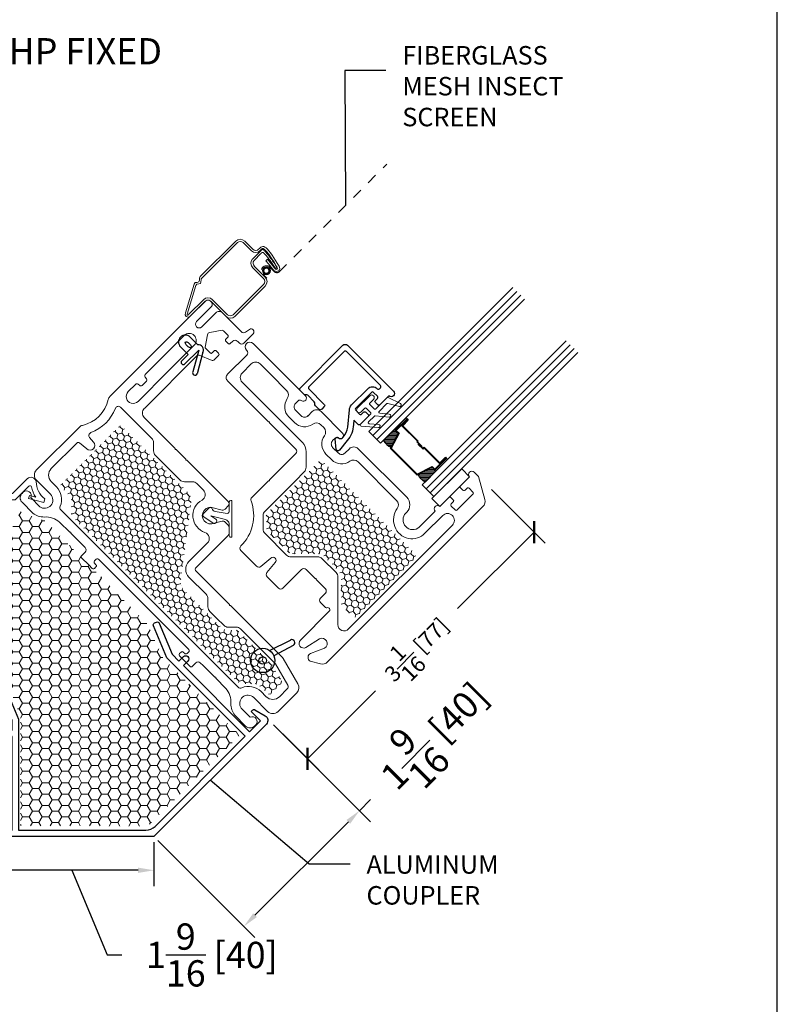
# Model space of a CAD drawing. Units: inches. Extents: x -498 to 909, y 157 to 829.
# Drawn here: x 390 to 397, y 278 to 287 of the extents above; entities that cross this region are included whole.
import ezdxf

# ---------------------------------------------------------------- set-up
doc = ezdxf.new("R2010")
doc.units = ezdxf.units.IN
doc.header["$MEASUREMENT"] = 0
doc.linetypes.add('HIDDEN2', pattern=[0.1875, 0.125, -0.0625])
doc.layers.get('Defpoints').update_dxf_attribs({"true_color": 0x737373})
for name, color, linetype, lineweight in [('1', 2, 'Continuous', 9), ('2', 1, 'Continuous', 15), ('3', 3, 'Continuous', 18), ('4', 4, 'Continuous', 25), ('5', 5, 'Continuous', 30)]:
    doc.layers.add(name, color=color, linetype=linetype, lineweight=lineweight)
doc.layers.add('PDF_Geometry', color=7, linetype='Continuous')
doc.styles.add('ROMANS', font='romans.shx')
doc.styles.get("Standard").update_dxf_attribs({"font": 'arial.ttf'})
doc.dimstyles.new('Copy of ARCH PACK', dxfattribs={"dimtxt": 0.25, "dimasz": 0.15, "dimexe": 0.15, "dimexo": 0.0525, "dimgap": 0.07, "dimtad": 0, "dimdec": 4, "dimzin": 0, "dimdsep": 46, "dimlunit": 5, "dimtxsty": 'ROMANS', "dimcen": 0.07, "dimclrd": 1, "dimclre": 1, "dimclrt": 3, "dimadec": 0, "dimazin": 0, "dimtfac": 1, "dimtdec": 4, "dimtofl": 0, "dimtmove": 0, "dimatfit": 3, "dimldrblk": 'CLOSEDBLANK', "dimfxl": 1, "dimtfillclr": 3, "dimtolj": 1, "dimtzin": 0, "dimarcsym": 0})
doc.dimstyles.new('SMALL + METRIC', dxfattribs={"dimtxt": 0.15, "dimasz": 0.15, "dimexe": 0.15, "dimexo": 0.175, "dimgap": 0.07, "dimtad": 0, "dimdec": 4, "dimzin": 0, "dimdsep": 46, "dimlunit": 5, "dimtxsty": 'ROMANS', "dimblk": 'ARCHTICK', "dimcen": 0.07, "dimclrd": 256, "dimclre": 256, "dimclrt": 256, "dimadec": 0, "dimazin": 0, "dimtfac": 1, "dimtdec": 4, "dimtofl": 0, "dimtmove": 0, "dimatfit": 3, "dimldrblk": 'CLOSEDBLANK', "dimfxl": 1, "dimtfillclr": 3, "dimtolj": 1, "dimtzin": 0, "dimarcsym": 0})
pattern_1 = [(135, (-4073.083735, -22170.67975), (-0.06273872278, 0.016810790103), [0.0375, -0.075]), (255, (-4073.083735, -22170.67975), (0.016810790103, -0.06273872278), [0.0375, -0.075]), (195, (-4073.083735, -22170.67975), (-0.045927932677, -0.045927932677), [-0.075, 0.0375])]

# ---------------------------------------------------------------- blocks, each defined once
blk = doc.blocks.new('325-111')
at = {"color": 0}
blk.add_lwpolyline([(0.8684, 0.9534), (0.1222, 1.6997), (-0.0044, 2.0053, -0.414214), (0.0065, 2.0314), (0.025, 2.0391, -0.414214), (0.0512, 2.0283), (0.1732, 1.7337), (0.238, 1.6689), (0.2805, 1.7114, -1), (0.323, 1.6689), (0.2805, 1.6264), (0.9109, 0.9959), (1.0144, 1.0994), (0.9244, 1.1893), (0.9375, 1.2025, -0.339454), (0.9617, 1.2057), (1.0598, 1.149, -0.493145), (1.0702, 1.0702), (0, 0), (-1.5135, 0, -0.493145), (-1.5619, 0.0631), (-1.5326, 0.1725, -0.339454), (-1.5132, 0.1873), (-1.4946, 0.1873), (-1.4946, 0.0601), (-1.3484, 0.0601), (-1.3484, 0.9517), (-1.4085, 0.9517, -1), (-1.4085, 1.0118), (-1.3484, 1.0118), (-1.3484, 1.1035), (-1.4704, 1.398, -0.414214), (-1.4595, 1.4242), (-1.441, 1.4319, -0.414214), (-1.4149, 1.421), (-1.2883, 1.1154), (-1.2883, 0.0601), (-0.0768, 0.0601, 0.198912), (0.0118, 0.0968)], format="xyb", close=True, dxfattribs=at)
blk = doc.blocks.new('Op and 2 Inch Alum Stop')
at = {"layer": '3'}
blk.add_lwpolyline([(0.7142, 0.6043, 0.414214), (0.7042, 0.6143), (0.6452, 0.6143, 0.414214), (0.6352, 0.6043), (0.6352, 0.5553, -1), (0.5852, 0.5553), (0.5852, 0.7233, -1), (0.6352, 0.7233), (0.6352, 0.6743, 0.414214), (0.6452, 0.6643), (0.7042, 0.6643, 0.414214), (0.7142, 0.6743), (0.7142, 0.8241, -0.321278), (0.721, 0.8336), (0.8442, 0.8754, -0.832272), (0.8585, 0.8497), (0.7582, 0.7931, 0.270491), (0.7531, 0.7844), (0.7531, 0.6801, 0.635091), (0.7695, 0.6724), (0.84, 0.7308, -1.024675), (0.8585, 0.7084), (0.7567, 0.6239, 0.223174), (0.7531, 0.6162), (0.7531, 0.5387, 0.635091), (0.7695, 0.531), (0.84, 0.5895, -1.024675), (0.8585, 0.5671), (0.7306, 0.4609, -0.635091), (0.7142, 0.4686)], format="xyb", close=True, dxfattribs=at)
at = {"layer": '4'}
blk.add_lwpolyline([(0.6845, 0.2658, 0.141442), (0.6496, 0.3646), (0.5446, 0.4911, -0.208266), (0.5242, 0.538), (0.5242, 0.7563, -0.414214), (0.5882, 0.8203, 0.414214), (0.6032, 0.8353), (0.6032, 0.8474, 0.414214), (0.5882, 0.8624), (0.1303, 0.8624, 0.414214), (0.1153, 0.8474), (0.1153, 0.3737, 0.414214), (0.1303, 0.3587), (0.3372, 0.3587, -0.414214), (0.3522, 0.3437), (0.3522, 0.3087, -0.414214), (0.3322, 0.2887), (0.2872, 0.2887, -0.267949), (0.2699, 0.2987, 0.267949), (0.2525, 0.3087), (0.1649, 0.3087, 0.267949), (0.1476, 0.2987, -0.267949), (0.1303, 0.2887), (0.0853, 0.2887, -0.414214), (0.0653, 0.3087), (0.0653, 0.8812, -0.414214), (0.0966, 0.9124), (0.7142, 0.9124), (0.7142, 0.9124, -1), (0.7142, 0.8503), (0.7142, 0.7293, -0.414214), (0.7002, 0.7153), (0.6682, 0.7153, -0.414214), (0.6542, 0.7293), (0.6542, 0.7563, 0.414214), (0.6402, 0.7703), (0.5882, 0.7703, 0.414214), (0.5742, 0.7563), (0.5742, 0.5443, 0.414214), (0.5882, 0.5303), (0.6402, 0.5303, 0.414214), (0.6542, 0.5443), (0.6542, 0.5713, -0.414214), (0.6682, 0.5853), (0.7002, 0.5853, -0.414214), (0.7142, 0.5713), (0.7142, 0.4653, -0.414214), (0.6992, 0.4503), (0.6435, 0.4503), (0.6694, 0.4191, -0.176855), (0.7344, 0.2687), (0.7481, 0.1534, -0.556387), (0.7192, 0.1355), (0.6425, 0.2001, -0.566526), (0.6574, 0.2278, 0.393912), (0.6844, 0.2558), (0.6844, 0.2558), (0.6844, 0.2687)], format="xyb", dxfattribs=at)
blk = doc.blocks.new('_ArchTick')
at = {"color": 0, "linetype": 'ByBlock', "const_width": 0.15}
blk.add_lwpolyline([(-0.5, -0.5), (0.5, 0.5)], dxfattribs=at)
blk = doc.blocks.new('*D521')
at = {"layer": '2', "lineweight": -2, "transparency": 16777216}
for p, q in [((394.0662, 282.8276), (394.5763, 282.3175)), ((394.4703, 282.4235), (393.7424, 281.6957)), ((392.3144, 280.2677), (392.9615, 280.9148)), ((392.0776, 280.5046), (392.4205, 280.1616))]:
    blk.add_line(p, q, dxfattribs=at)
at = {"layer": 'Defpoints', "color": 0, "transparency": 16777216}
for p in [(393.9425, 282.9513), (391.9538, 280.6283), (392.3144, 280.2677)]:
    blk.add_point(p, dxfattribs=at)
at = {"layer": '2', "lineweight": -2, "transparency": 16777216, "xscale": 0.15, "yscale": 0.15, "zscale": 0.15}
for p, rotation in [((394.4703, 282.4235), 44.99999999999976), ((392.3144, 280.2677), 224.9999999999998)]:
    blk.add_blockref('_ArchTick', p, dxfattribs=dict(at, rotation=rotation))
at = {"layer": '2', "transparency": 16777216, "insert": (393.352, 281.3053), "char_height": 0.15, "attachment_point": 5, "rotation": 45, "style": 'ROMANS'}
blk.add_mtext('\\A1;3{\\H1x;\\S1/16;} [77]', dxfattribs=at)
blk = doc.blocks.new('_ClosedBlank')
at = {"color": 0, "linetype": 'ByBlock', "lineweight": -2}
for p, q in [((-1, 0.167), (0, 0)), ((-1, 0.167), (-1, -0.167)), ((0, 0), (-1, -0.167))]:
    blk.add_line(p, q, dxfattribs=at)
blk = doc.blocks.new('*D487')
at = {"layer": '5', "color": 1, "lineweight": -2, "transparency": 16777216}
for p, q in [((391.9906, 280.5916), (392.9147, 279.6674)), ((392.8087, 279.7734), (392.9147, 279.8795)), ((391.8137, 278.7785), (392.7026, 279.6674)), ((390.8896, 279.4906), (391.8137, 278.5664))]:
    blk.add_line(p, q, dxfattribs=at)
at = {"layer": '5', "color": 1, "transparency": 16777216}
for points in [[(392.6849, 279.6851), (392.7203, 279.6497), (392.8087, 279.7734)], [(391.7961, 278.7962), (391.8314, 278.7608), (391.7077, 278.6724)]]:
    blk.add_solid(points, dxfattribs=at)
at = {"layer": 'Defpoints', "color": 0, "transparency": 16777216}
for p in [(391.9534, 280.6287), (392.8087, 279.7734), (390.8524, 279.5277)]:
    blk.add_point(p, dxfattribs=at)
at = {"layer": '5', "color": 3, "transparency": 16777216, "insert": (393.5198, 280.4846), "char_height": 0.25, "attachment_point": 5, "rotation": 45, "style": 'ROMANS'}
blk.add_mtext('\\A1;1{\\H1x;\\S9/16;} [40]', dxfattribs=at)
blk = doc.blocks.new('*D488')
at = {"layer": '5', "color": 1, "lineweight": -2, "transparency": 16777216}
for p, q in [((389.2905, 279.4752), (389.2905, 279.0564)), ((390.8524, 279.4752), (390.8524, 279.0564)), ((390.7024, 279.2064), (389.4405, 279.2064)), ((390.0715, 279.2064), (390.4079, 278.4009)), ((390.4079, 278.4009), (390.5479, 278.4009))]:
    blk.add_line(p, q, dxfattribs=at)
at = {"layer": '5', "color": 1, "transparency": 16777216}
for points in [[(389.4405, 279.2314), (389.4405, 279.1814), (389.2905, 279.2064)], [(390.7024, 279.2314), (390.7024, 279.1814), (390.8524, 279.2064)]]:
    blk.add_solid(points, dxfattribs=at)
at = {"layer": 'Defpoints', "color": 0, "transparency": 16777216}
for p in [(389.2905, 279.5277), (390.8524, 279.5277), (389.2905, 279.2064)]:
    blk.add_point(p, dxfattribs=at)
at = {"layer": '5', "color": 3, "transparency": 16777216, "insert": (391.4036, 278.4009), "char_height": 0.25, "attachment_point": 5, "style": 'ROMANS'}
blk.add_mtext('\\A1;1{\\H1x;\\S9/16;} [40]', dxfattribs=at)
blk = doc.blocks.new('.875 Inch IGU')
at = {"layer": '1'}
h = blk.add_hatch(dxfattribs=at)
h.set_pattern_fill('ANSI31', color=2, scale=0.1, style=0)
h.set_pattern_definition([(45, (-0.021702, 0.268674), (-0.00883883, 0.00883883), [])])
h.paths.add_polyline_path([(0.5383, 0.4205), (0.5251, 0.4205), (0.4861, 0.4205), (0.4415, 0.2783, 0.1497), (0.5383, 0.2739)])
h.paths.add_polyline_path([(0.0305, 0.4205), (-0.0084, 0.4205), (-0.0217, 0.4205), (-0.0217, 0.2739, 0.1497), (0.0752, 0.2783)])
at = {"layer": '1', "color": 2}
for p, q in [((-0.1267, 0.2361), (-0.1267, 2.1736)), ((-0.0742, 0.2361), (-0.0742, 2.1736)), ((0.5908, 0.2361), (0.5908, 2.1736)), ((0.6433, 0.2361), (0.6433, 2.1736))]:
    blk.add_line(p, q, dxfattribs=at)
at = {"layer": '5', "color": 2}
for points in [[(-0.1792, 2.1736), (-0.1792, 0.2361), (-0.0217, 0.2361), (-0.0217, 2.1736)], [(0.6958, 2.1736), (0.6958, 0.2361), (0.5383, 0.2361), (0.5383, 2.1736)]]:
    blk.add_lwpolyline(points, dxfattribs=at)
for points in [[(-0.0084, 0.5776), (-0.0217, 0.5776), (-0.0217, 0.4205), (-0.0084, 0.4205)], [(0.5143, 0.4967), (0.3046, 0.4967), (0.3046, 0.4814), (0.2401, 0.4814), (0.2401, 0.4876), (0.2984, 0.4876), (0.2984, 0.5029), (0.5081, 0.5029), (0.5081, 0.5776), (0.5251, 0.5776), (0.5251, 0.4205), (0.4861, 0.4205), (0.438, 0.2672), (0.2583, 0.2672), (0.2583, 0.2672), (0.2583, 0.2672), (0.2583, 0.2672), (0.2583, 0.2672), (0.0787, 0.2672), (0.0305, 0.4205), (-0.0084, 0.4205), (-0.0084, 0.5776), (0.0085, 0.5776), (0.0085, 0.5029), (0.2182, 0.5029), (0.2182, 0.4937), (0.2766, 0.4937), (0.2766, 0.4876), (0.212, 0.4876), (0.212, 0.4967), (0.0024, 0.4967), (0.0024, 0.5714), (-0.0023, 0.5714), (-0.0023, 0.4267), (0.035, 0.4267), (0.0832, 0.2733), (0.2583, 0.2733), (0.4334, 0.2733), (0.4816, 0.4267), (0.5189, 0.4267), (0.5189, 0.5714), (0.5143, 0.5714)], [(0.5251, 0.5776), (0.5383, 0.5776), (0.5383, 0.4205), (0.5251, 0.4205)]]:
    blk.add_lwpolyline(points, close=True, dxfattribs=at)
for points in [[(-0.0217, 0.4205), (-0.0217, 0.2739, 0.1497), (0.0752, 0.2783)], [(0.5383, 0.4205), (0.5383, 0.2739, -0.1497), (0.4415, 0.2783)]]:
    blk.add_lwpolyline(points, format="xyb", dxfattribs=at)
blk = doc.blocks.new('428 INT WS')
at = {"color": 3}
for p, q in [((15.2123, 14.8876), (15.1103, 14.8876)), ((15.2551, 14.8577), (15.2551, 14.6718)), ((15.2551, 14.8577), (15.3618, 14.673)), ((15.2975, 14.8721), (15.4049, 14.686)), ((15.2123, 14.7576), (15.1069, 14.7577)), ((15.2123, 14.7576), (15.2123, 14.6718))]:
    blk.add_line(p, q, dxfattribs=at)
for centre, radius, start, end in [((15.2504, 14.8549), 0.0502, 20.01467, 139.32845), ((15.1103, 14.8226), 0.065, 90, 270), ((15.2337, 14.6718), 0.0214, 180, 0), ((15.3833, 14.6795), 0.0226, 196.78673, 16.78673)]:
    blk.add_arc(centre, radius, start, end, dxfattribs=at)
blk.add_ellipse((15.149, 14.8226), major_axis=(-0.0387, 0), ratio=0.38963, dxfattribs=at)
blk = doc.blocks.new('428 EXT WS')
at = {"color": 3}
for p, q in [((17.753, 13.314), (17.8222, 13.5244)), ((17.8778, 13.5073), (17.8165, 13.3075))]:
    blk.add_line(p, q, dxfattribs=at)
for radius in [0.1156, 0.0359]:
    blk.add_circle((17.7735, 13.2003), radius, dxfattribs=at)
blk.add_arc((17.85, 13.5159), 0.0291, 342.95085, 162.95085, dxfattribs=at)

msp = doc.modelspace()

# ---------------------------------------------------------------- hatches: boundary and pattern name
at = {"layer": '1'}
h = msp.add_hatch(dxfattribs=at)
h.set_pattern_fill('HONEY', color=2, scale=0.3, angle=135)
h.set_pattern_definition(pattern_1)
edge = h.paths.add_edge_path()
edge.add_arc((391.11833, 282.73147), 0.09, -7.587308, 45)
edge.add_line((391.18197, 282.79511), (390.54892, 283.42816))
edge.add_arc((390.53478, 283.41402), 0.02, 45, 135)
edge.add_line((390.52064, 283.42816), (389.97103, 282.87855))
edge.add_arc((389.98517, 282.86441), 0.02, 135, 225)
edge.add_line((389.97103, 282.85026), (390.03999, 282.78131))
edge.add_arc((389.97635, 282.71767), 0.09, 0, 45, ccw=False)
edge.add_line((390.06635, 282.71767), (390.06635, 282.6151))
edge.add_arc((390.15635, 282.6151), 0.09, 180, 224.999063)
edge.add_line((390.09271, 282.55146), (391.6368, 281.00737))
edge.add_arc((391.70043, 281.07101), 0.09, 225.000937, 270)
edge.add_line((391.70043, 280.98101), (391.803, 280.98101))
edge.add_arc((391.803, 280.89101), 0.09, 45, 90, ccw=False)
edge.add_line((391.86664, 280.95465), (391.93591, 280.88538))
edge.add_arc((391.95006, 280.89952), 0.02, 225, 315)
edge.add_line((391.9642, 280.88538), (392.06373, 280.98491))
edge.add_arc((392.04959, 280.99905), 0.02, -45, 30)
edge.add_line((392.06691, 281.00905), (391.98187, 281.15634))
edge.add_line((391.98187, 281.15634), (391.65626, 281.48206))
edge.add_arc((391.63651, 281.45948), 0.03, 48.813103, 90)
edge.add_line((391.63651, 281.48948), (391.55893, 281.48948))
edge.add_arc((391.55893, 281.57948), 0.09, 225, 270, ccw=False)
edge.add_line((391.49529, 281.51584), (391.42916, 281.58197))
edge.add_line((391.42916, 281.58197), (391.13132, 281.87982))
edge.add_arc((391.19495, 281.94346), 0.09, 172.412692, 225, ccw=False)
edge.add_line((391.10574, 281.95534), (391.20754, 282.71959))
h = msp.add_hatch(dxfattribs=at)
h.set_pattern_fill('HONEY', color=2, scale=0.3, angle=135)
h.set_pattern_definition(pattern_1)
edge = h.paths.add_edge_path()
edge.add_arc((393.31521, 282.19664), 0.03, 315, 405)
edge.add_line((393.33642, 282.21786), (392.46249, 283.09179))
edge.add_arc((392.44128, 283.07057), 0.03, 45, 135)
edge.add_line((392.42006, 283.09179), (391.93062, 282.60234))
edge.add_arc((391.95183, 282.58113), 0.03, 135, 180)
edge.add_line((391.92183, 282.58113), (391.92183, 282.5796))
edge.add_line((391.92183, 282.5796), (391.92183, 282.47718))
edge.add_arc((392.01183, 282.47718), 0.09, 180, 225)
edge.add_line((391.94819, 282.41354), (392.11748, 282.24425))
edge.add_arc((392.18112, 282.30789), 0.09, 225, 270)
edge.add_line((392.18112, 282.21789), (392.41061, 282.21789))
edge.add_arc((392.41061, 282.12789), 0.09, 45, 90, ccw=False)
edge.add_line((392.47425, 282.19153), (392.60653, 282.05926))
edge.add_arc((392.54289, 281.99562), 0.09, 0, 45, ccw=False)
edge.add_line((392.63289, 281.99562), (392.63289, 281.74127))
edge.add_arc((392.66289, 281.74127), 0.03, 180, 225)
edge.add_line((392.64167, 281.72006), (392.74015, 281.62158))
edge.add_arc((392.76136, 281.6428), 0.03, 225, 315)
edge.add_line((392.78257, 281.62158), (393.33642, 282.17543))
h = msp.add_hatch(dxfattribs=at)
h.set_pattern_fill('HONEY', color=2, scale=0.5, angle=180, style=0)
h.set_pattern_definition([(180, (12892.72683, -18468.43601), (-0.09375, -0.0541265875), [0.0625, -0.125]), (300, (12892.72683, -18468.43601), (0.0937499998, -0.05412658785), [0.0625, -0.125]), (240, (12892.72683, -18468.43601), (-2e-10, -0.10825317535), [-0.125, 0.0625])])
h.paths.add_polyline_path([(390.78903, 281.55173), (389.82229, 282.52605), (389.58137, 282.61907), (389.45877, 282.3763), (389.45877, 281.00376), (389.58185, 280.66598), (389.58185, 279.63116), (390.79263, 279.62604), (391.66844, 280.49069), (390.93957, 281.22527)])

# ---------------------------------------------------------------- linework, layer by layer
at = {"color": 3}
msp.add_lwpolyline([(393.57324, 282.66704), (393.85608, 282.94988), (393.78094, 283.02502), (393.4981, 282.74218)], close=True, dxfattribs=at)
at = {"layer": '1', "color": 5, "linetype": 'HIDDEN2', "ltscale": 0.25}
msp.add_lwpolyline([(391.92805, 284.8379), (391.8896, 284.87635, -1), (391.95674, 284.94349), (392.00097, 284.89927, 0.3525451), (392.04316, 284.89816), (393.06827, 285.92327)], format="xyb", dxfattribs=at)
at = {"layer": '1', "color": 5}
for points in [[(390.76448, 283.60289), (390.76448, 283.60289), (390.76026, 283.59866, 0.4142136), (390.76026, 283.51381), (391.05508, 283.21899), (391.05508, 283.20899), (391.06508, 283.20899), (391.15547, 283.11859), (391.15547, 283.10859), (391.16547, 283.10859), (391.55962, 282.71444, -0.4051456), (391.56027, 282.67269), (391.53166, 282.64224, -0.2700727), (391.50271, 282.63364), (391.40224, 282.65808, 0.1207885), (391.37367, 282.65803, 0.7830446), (391.37367, 282.5027, 0.1207885), (391.40224, 282.50265), (391.50271, 282.5271, -0.2700727), (391.53166, 282.51849), (391.56027, 282.48805, -0.1948795), (391.56841, 282.46704), (391.56841, 282.4249, -0.1989124), (391.55083, 282.38247), (391.24886, 282.0805, 0.4142135), (391.24886, 282.05928), (391.57266, 281.73548), (391.57266, 281.73548), (391.57266, 281.72548), (391.58266, 281.72548), (392.07107, 281.23707, -0.0655434), (392.0822, 281.22257), (392.22259, 280.97941, -0.3394543), (392.21146, 280.89491), (392.03345, 280.7169, -0.4142136), (391.93446, 280.7169), (391.80225, 280.84911, 0.9228989), (391.68364, 280.74813), (391.76973, 280.66204, -0.8430388), (391.82103, 280.58948), (391.81041, 280.57886, -0.4142136), (391.72541, 280.57886), (391.62248, 280.68179, -0.1785234), (391.58552, 280.79223, 0.1898727), (391.53787, 280.9364), (391.44079, 281.03348), (391.44079, 281.04348), (391.43079, 281.04348), (391.3205, 281.15377), (391.29392, 281.18035, 0.4142136), (391.25149, 281.18035), (391.21729, 281.14615, -0.4142136), (391.19607, 281.14615), (391.13612, 281.20609), (391.09576, 281.24646, -0.4142136), (391.09576, 281.26767), (391.11075, 281.28266, -0.4142136), (391.13196, 281.28266), (391.14611, 281.26852, 0.4142136), (391.16732, 281.26852), (391.183, 281.2842, 0.4142136), (391.183, 281.30541), (390.32387, 282.16455, 0.4142136), (390.30265, 282.16455), (390.28697, 282.14886, 0.4142136), (390.28697, 282.12765), (390.30111, 282.11351, -0.4142136), (390.30111, 282.09229), (390.28612, 282.07731, -0.4142136), (390.26491, 282.07731), (390.23162, 282.1106), (390.1646, 282.17762, -0.4142136), (390.1646, 282.19883), (390.19881, 282.23304, 0.4142136), (390.19881, 282.27546), (390.06193, 282.41234), (390.06193, 282.42234), (390.05193, 282.42234), (389.95486, 282.51941, 0.1898727), (389.81069, 282.56707, -0.1785234), (389.70024, 282.60402), (389.59731, 282.70695, -0.4142136), (389.59731, 282.79195), (389.60794, 282.80258, -0.8430388), (389.68049, 282.75127), (389.76659, 282.66518, 0.9228989), (389.86756, 282.7838), (389.73536, 282.916, -0.4142136), (389.73536, 283.015), (390.14302, 283.42266, -0.1425302), (390.17241, 283.4388, 0.2909715), (390.41788, 283.68428, -0.1425302), (390.43402, 283.71367), (390.82893, 284.10858), (391.21402, 284.49366), (391.33856, 284.6182, -1.0055048), (391.39524, 284.56175), (391.25879, 284.42529, 1), (391.30828, 284.37579), (391.44109, 284.5086, -0.4142136), (391.50473, 284.5086), (391.68468, 284.32865, 0.3639702), (391.7231, 284.32529), (391.7607, 284.35162, -0.9213754), (391.79606, 284.30919), (391.70767, 284.22081, -0.4142136), (391.66524, 284.22081), (391.64933, 284.23672), (391.6458, 284.24025, 0.4142136), (391.60337, 284.24025), (391.57943, 284.21631, -0.4142136), (391.55963, 284.21631), (391.53701, 284.23894, -0.4142136), (391.53701, 284.25874), (391.5561, 284.27783, 0.4142136), (391.5561, 284.29763), (391.51529, 284.33844, 0.1989124), (391.50114, 284.3443), (391.3833, 284.32072, 0.4142136), (391.3633, 284.30072), (391.33972, 284.18288, 0.1989124), (391.34558, 284.16874), (391.34558, 284.16874), (391.38639, 284.12792, 0.4142136), (391.40619, 284.12792), (391.42528, 284.14702, -0.4142136), (391.44508, 284.14702), (391.46771, 284.12439, -0.4142136), (391.46771, 284.10459), (391.4218, 284.05868, -0.3033467), (391.40545, 284.05543), (391.28147, 284.10678, 0.3033467), (391.26512, 284.10353), (390.76448, 283.60289)], [(392.48486, 281.70716), (392.43786, 281.75417, -0.4142135), (392.43786, 281.79659), (392.48382, 281.84256, 0.4142136), (392.48382, 281.88498), (392.3969, 281.97191), (392.3969, 281.98191), (392.3869, 281.98191), (392.29997, 282.06883, 0.4142136), (392.25755, 282.06883), (392.21159, 282.02287), (392.07936, 281.89064, -0.4142136), (392.03693, 281.89064), (391.92953, 281.99804, -0.3888787), (391.92776, 282.03853), (392.0069, 282.13284, 1), (391.96447, 282.17527), (391.87016, 282.09613, -0.3888787), (391.82967, 282.0979), (391.67851, 282.24906, -0.4142136), (391.67851, 282.29149), (391.67851, 282.29149, 0.2996774), (391.77652, 282.7204, -0.293807), (391.78341, 282.75212), (391.88373, 282.85244), (391.94253, 282.91124), (391.95253, 282.91124), (391.95253, 282.92124), (392.07381, 283.04252), (392.20209, 283.1708, 0.4142136), (392.20209, 283.21323), (391.95154, 283.46378), (391.95154, 283.47378), (391.94154, 283.47378), (391.73132, 283.684), (391.55362, 283.8617, -0.4142136), (391.55362, 283.92534), (391.73595, 284.10767, 0.4142136), (391.73595, 284.1501), (391.73242, 284.15363, -1), (391.79606, 284.21727), (392.03032, 283.983), (392.29471, 283.71862, -0.8769765), (392.25849, 283.67143), (392.25269, 283.67575, 0.3722336), (392.2266, 283.67385), (392.19971, 283.64695, 0.4142136), (392.19971, 283.58331), (392.25399, 283.52903, 0.4142136), (392.31763, 283.52903), (392.3213, 283.5327), (392.31625, 283.52765), (392.35854, 283.56994, -0.4142136), (392.44339, 283.56994), (392.64826, 283.36507, -0.8769765), (392.61205, 283.31787), (392.60624, 283.3222, 0.3722336), (392.58016, 283.3203), (392.55326, 283.2934, 0.4142136), (392.55326, 283.22976), (392.60754, 283.17548, 0.4142136), (392.67118, 283.17548), (392.67485, 283.17915), (392.6698, 283.1741), (392.71209, 283.21639, -0.4142136), (392.79694, 283.21639), (393.25842, 282.75491, -0.4142136), (393.25842, 282.61348), (393.24982, 282.60488, 0.9793353), (393.37772, 282.47152), (393.52932, 282.62312, -0.9999998), (393.57324, 282.66704), (393.6588, 282.75259, -0.4142136), (393.6786, 282.75259), (393.70123, 282.72997, -0.4142136), (393.70123, 282.71017), (393.68214, 282.69108, 0.4142136), (393.68214, 282.67128), (393.71891, 282.63451, 0.4142136), (393.7387, 282.63451), (393.88861, 282.78441, 0.4142136), (393.88861, 282.80421), (393.85184, 282.84098, 0.4142136), (393.83204, 282.84098), (393.81295, 282.82189, -0.4142136), (393.79315, 282.82189), (393.77052, 282.84452, -0.4142136), (393.77052, 282.86432), (393.85608, 282.94988, -0.9999998), (393.9, 282.9938), (393.9425, 282.95129), (394.00077, 282.73369, -0.2678983), (393.98264, 282.66609), (392.50457, 281.18802, -0.2678983), (392.43697, 281.1699), (392.3394, 281.19602, -0.6156725), (392.34303, 281.26924), (392.47678, 281.32008, 1), (392.42678, 281.40668), (392.29894, 281.32594, -0.8708322), (392.24593, 281.39536), (392.5213, 281.67073, 0.8241582), (392.49935, 281.70328, -0.2679492), (392.48486, 281.70717)]]:
    msp.add_lwpolyline(points, format="xyb", dxfattribs=at)
for points in [[(391.14153, 284.29384, -1), (391.23484, 284.20053), (390.98591, 283.9516), (390.70085, 283.66653, -1), (390.60754, 283.75984), (390.67634, 283.82864, -0.3888787), (390.70334, 283.82982), (390.71772, 283.81776, 0.4142136), (390.73893, 283.81776), (390.78136, 283.86018, 0.4142136), (390.78136, 283.8814), (390.76929, 283.89578, -0.3888787), (390.77047, 283.92277), (390.8926, 284.04491)], [(392.71778, 283.09741, -0.3665012), (392.5439, 283.11184), (392.48962, 283.16612, -0.3665012), (392.47519, 283.33999, 0.3665012), (392.46878, 283.41727), (392.4415, 283.44455, 0.3665012), (392.36422, 283.45096, -0.3665012), (392.19035, 283.46539), (392.13607, 283.51967, -0.3665012), (392.12164, 283.69355, 0.3665012), (392.11522, 283.77083), (391.96668, 283.91936), (391.86323, 284.02282, 0.4142136), (391.77838, 284.02282), (391.69151, 283.93594, 0.4142136), (391.69151, 283.85109), (391.79496, 283.74764), (392.26573, 283.27687, -0.2125626), (392.30072, 283.18573), (392.30072, 283.03972, -0.1989124), (392.28314, 282.99729), (392.19534, 282.90949), (391.90941, 282.62356, 0.1989124), (391.89183, 282.58113), (391.89183, 282.5796), (391.89183, 282.45232, 0.1989124), (391.90941, 282.4099), (392.11384, 282.20547, 0.1989124), (392.15626, 282.18789), (392.41061, 282.18789, -0.1989124), (392.45304, 282.17032), (392.58531, 282.03805, -0.1989124), (392.60289, 281.99562), (392.60289, 281.70029), (392.60289, 281.54432, 0.6904267), (392.70531, 281.5019), (393.69257, 282.48915, 0.414095), (393.69257, 282.58119, 0.4142462), (393.60053, 282.58119), (393.43193, 282.41259, -0.2487522), (393.27448, 282.36172, -0.5368308), (393.16705, 282.64762, 0.3682367), (393.16085, 282.7252), (392.79506, 283.09099, 0.3665012)], [(390.4862, 283.60141, -0.2076418), (390.25255, 283.36941, 0.5131787), (390.24048, 283.32218), (390.27602, 283.27983, -1), (390.21238, 283.21619), (390.14568, 283.27216, 0.3888787), (390.11868, 283.27098), (389.87514, 283.02744, 0.4141675), (389.87515, 282.90371), (389.92458, 282.85429, -0.3065406), (389.96029, 282.66907, 0.3019854), (389.96677, 282.63478), (389.96677, 282.63478), (391.38423, 281.21751), (391.65335, 280.94843, 0.3065404), (391.68752, 280.94184, -0.3065406), (391.87274, 280.90612), (391.91808, 280.86078), (391.92208, 280.85678, 0.4142136), (392.04583, 280.85678), (392.12061, 280.93156, 0.3394543), (392.12538, 280.96778), (392.00785, 281.17134, 0.0655026), (392.00309, 281.17755), (391.67689, 281.50385, 0.1867236), (391.63651, 281.51948), (391.55893, 281.51948, -0.1989124), (391.51651, 281.53705), (391.45037, 281.60319), (391.38424, 281.66932, -0.1989124), (391.36666, 281.71175), (391.36666, 281.78932, 0.1990702), (391.34908, 281.83174), (391.18522, 281.99564, -0.4142135), (391.18522, 282.14414), (391.36126, 282.32018, 0.5556047), (391.33814, 282.41941, -0.6497481), (391.30999, 282.7288, 0.4976441), (391.32317, 282.82362), (391.2619, 282.88489, 0.1989124), (391.21947, 282.90247), (391.1419, 282.90247, -0.1989124), (391.09947, 282.92004), (390.9328, 283.08671), (390.86666, 283.15285, -0.1989124), (390.84909, 283.19527), (390.84909, 283.27285, 0.1989124), (390.83152, 283.31527), (390.53528, 283.61151, 0.5387682)]]:
    msp.add_lwpolyline(points, format="xyb", close=True, dxfattribs=at)
at = {"layer": '1', "color": 4}
msp.add_lwpolyline([(389.81283, 282.73851), (389.80393, 282.70527), (389.65904, 282.7441), (389.6668, 282.77307), (389.728, 282.75668, -0.1016339), (389.68707, 282.85354, 0.5781097), (389.66197, 282.8603), (389.53282, 282.73115), (389.35018, 282.73115, 0.5781097), (389.33721, 282.70862, -0.1016339), (389.37676, 282.61119), (389.40844, 282.66606), (389.43442, 282.65106), (389.35942, 282.52115), (389.32962, 282.53836, 0.2280774), (389.27045, 282.71182, -0.6123372), (389.31094, 282.79115), (389.50797, 282.79115), (389.64729, 282.93047, -0.6123372), (389.73202, 282.90301, 0.2280774)], format="xyb", close=True, dxfattribs=at)
at = {"layer": '1', "color": 3}
msp.add_lwpolyline([(391.59461, 282.72495), (391.58461, 282.72495, 0.4142134), (391.56961, 282.70995), (391.56961, 282.62863, -0.3176121), (391.54963, 282.60036), (391.43656, 282.61988, -0.2918433), (391.40397, 282.64992, 0.4528108), (391.37023, 282.64756), (391.32447, 282.59949, 0.4949299), (391.32684, 282.56777), (391.41562, 282.50997, 1), (391.44017, 282.54769), (391.39379, 282.57788), (391.5325, 282.54311, -0.280825), (391.56961, 282.50306), (391.56961, 282.38995, 0.4142136), (391.58461, 282.37495), (391.59461, 282.37495)], format="xyb", close=True, dxfattribs=at)
at = {"layer": '1', "color": 4}
msp.add_circle((391.92317, 284.90992), 0.03773, dxfattribs=at)
at = {"layer": '1', "color": 2}
for radius in [0.03325, 0.02876, 0.02427]:
    msp.add_circle((391.92317, 284.90992), radius, dxfattribs=at)
at = {"layer": '5', "color": 2}
for p, q in [((393.06061, 286.81431), (392.66894, 286.81431)), ((392.66894, 286.81431), (392.67491, 285.52992)), ((392.32852, 279.26372), (391.38754, 280.06279)), ((392.7202, 279.26372), (392.32852, 279.26372))]:
    msp.add_line(p, q, dxfattribs=at)
at = {"layer": 'Defpoints'}
msp.add_lwpolyline([(367.83536, 308.27155), (367.83536, 270.08772), (396.78468, 270.08772), (396.78468, 308.27155)], close=True, dxfattribs=at)
at = {"layer": 'PDF_Geometry', "lineweight": 18}
for points in [[(391.39417, 284.61954), (391.38174, 284.62806), (391.36702, 284.63107), (391.3521, 284.62808), (391.33926, 284.61975), (391.19519, 284.47568), (391.17734, 284.46782), (391.15874, 284.47404), (391.14911, 284.49116), (391.15406, 284.5103), (391.23627, 284.78265), (391.24573, 284.79695), (391.26388, 284.79899), (391.2801, 284.80393), (391.28505, 284.82016), (391.28579, 284.83895), (391.28809, 284.84705), (391.29283, 284.85339), (391.6314, 285.19197), (391.65091, 285.20503), (391.67394, 285.20937), (391.69676, 285.20479), (391.71613, 285.19193), (391.79396, 285.1141), (391.80675, 285.10626), (391.82197, 285.10343), (391.83653, 285.10671), (391.84902, 285.11533), (391.85619, 285.1225), (391.86351, 285.12885), (391.87099, 285.1344), (391.87931, 285.1382), (391.88806, 285.13987), (391.89746, 285.13895), (391.90793, 285.1346), (391.91959, 285.12659), (391.93228, 285.11415), (391.94629, 285.09819), (391.96113, 285.07918), (391.97657, 285.05723), (391.99277, 285.03282), (392.00951, 285.00735), (392.02654, 284.98055), (392.0437, 284.95323), (392.05106, 284.92997), (392.03957, 284.90849), (392.01624, 284.9016), (391.99492, 284.91315), (391.9423, 284.97527), (391.91699, 285.00475), (391.93198, 285.01974), (392.01054, 284.92619), (392.01826, 284.92199), (392.02622, 284.92511), (392.02934, 284.93306), (392.02533, 284.94098)], [(391.87427, 285.11093), (391.86417, 285.10083), (391.84505, 285.08751), (391.82247, 285.08234), (391.79917, 285.08675), (391.77934, 285.09915), (391.70134, 285.17715), (391.68907, 285.1855), (391.67419, 285.18867), (391.65907, 285.1858), (391.64658, 285.17718), (391.30781, 284.83841)], [(392.00909, 284.92829), (392.02408, 284.94327), (392.01681, 284.95341), (392.00973, 284.96374), (392.00302, 284.9741), (391.99578, 284.9846), (391.98851, 284.99473), (391.98099, 285.00525), (391.97356, 285.01555), (391.966, 285.02572), (391.95812, 285.0362), (391.95039, 285.04653), (391.94235, 285.05653), (391.93465, 285.06592), (391.92757, 285.07496), (391.92062, 285.08282), (391.91434, 285.09041), (391.90873, 285.0964), (391.90387, 285.10153), (391.89987, 285.10527), (391.89645, 285.10829), (391.89338, 285.11006), (391.89115, 285.11138), (391.88902, 285.11182), (391.88727, 285.112), (391.88529, 285.11164), (391.88354, 285.11117), (391.88188, 285.11048), (391.88026, 285.1095), (391.87863, 285.10852), (391.87704, 285.10725), (391.87554, 285.10575), (391.87394, 285.10448), (391.87212, 285.1033), (391.7901, 285.02128)], [(391.79422, 284.93677), (391.78019, 284.95562), (391.77448, 284.97827), (391.77772, 285.00148), (391.78978, 285.0216)], [(391.80542, 285.00727), (391.87132, 285.07479)], [(392.00929, 284.92978), (392.0028, 284.9394), (391.99669, 284.94876), (391.99014, 284.95832), (391.98403, 284.96768), (391.9774, 284.97717), (391.97085, 284.98673), (391.96442, 284.99642), (391.95734, 285.0061), (391.95023, 285.01543), (391.94347, 285.02479), (391.93643, 285.03418), (391.92967, 285.04289), (391.92307, 285.05079), (391.91679, 285.05837), (391.91112, 285.06495), (391.906, 285.07047), (391.90198, 285.07514), (391.89794, 285.07852), (391.89501, 285.08107), (391.8923, 285.08287), (391.89003, 285.08383), (391.88809, 285.08447), (391.88631, 285.08429), (391.88466, 285.08425), (391.88307, 285.08363), (391.88144, 285.08265), (391.87966, 285.08183), (391.87819, 285.08069), (391.87653, 285.07935), (391.87494, 285.07808), (391.87347, 285.07694), (391.87198, 285.07544)], [(391.8063, 284.95401), (391.91089, 284.84942), (391.92407, 284.82973), (391.92864, 284.80691), (391.92399, 284.7842), (391.91108, 284.76453), (391.6223, 284.47574), (391.60279, 284.46301), (391.57993, 284.4582), (391.55728, 284.46294), (391.53759, 284.47612), (391.39239, 284.62132)], [(391.79132, 284.93967), (391.89603, 284.83457), (391.90458, 284.82185), (391.90739, 284.80692), (391.90472, 284.79201), (391.89626, 284.77936), (391.60747, 284.49057)], [(391.8082, 284.95236), (391.79907, 284.9645), (391.79542, 284.97922), (391.79761, 284.99462), (391.80526, 285.00743)], [(391.5524, 284.49094), (391.40898, 284.63436), (391.38945, 284.64738), (391.36664, 284.65196), (391.34377, 284.64747), (391.32427, 284.63441), (391.1859, 284.49605), (391.18444, 284.49458), (391.18281, 284.49295), (391.18134, 284.49181), (391.1802, 284.49067), (391.17874, 284.48953), (391.17744, 284.48855), (391.17614, 284.48789), (391.17484, 284.48724), (391.17387, 284.48723), (391.17273, 284.48739), (391.17176, 284.48738), (391.17079, 284.48803), (391.17031, 284.48851), (391.16951, 284.48932), (391.16902, 284.4898), (391.16854, 284.49061), (391.16822, 284.49125), (391.16822, 284.49223), (391.16807, 284.49271), (391.16807, 284.49336), (391.16823, 284.49385), (391.1684, 284.49466), (391.1684, 284.49531), (391.16857, 284.49579), (391.25109, 284.76783), (391.26121, 284.78213), (391.27936, 284.78449), (391.29541, 284.78894), (391.3002, 284.80566), (391.30126, 284.82412), (391.30341, 284.83239), (391.3083, 284.83857)], [(391.60731, 284.49073), (391.5948, 284.48241), (391.57988, 284.47941), (391.56499, 284.48258), (391.55224, 284.4911)]]:
    msp.add_lwpolyline(points, dxfattribs=at)
at = {"layer": 'PDF_Geometry', "lineweight": 18, "extrusion": (0, 0, -1)}
msp.add_ellipse((392.09366, 284.67394), major_axis=(0.21242, -0.44681), ratio=0.1278142, start_param=2.9926573, end_param=4.1338779, dxfattribs=at)

# ---------------------------------------------------------------- block references
for name, p, rotation in [('.875 Inch IGU', (392.85824, 283.08636), 315), ('428 INT WS', (369.98568, 284.43598), 315.0000000001997), ('428 EXT WS', (369.98568, 284.43598), 315.0000000001997)]:
    msp.add_blockref(name, p, dxfattribs=dict(rotation=rotation))
at = {"color": 4}
msp.add_blockref('325-111', (390.85243, 279.52768), dxfattribs=at)
at = {"layer": '1', "color": 2, "rotation": 315.0000000000008}
msp.add_blockref('Op and 2 Inch Alum Stop', (391.98159, 283.62343), dxfattribs=at)

# ---------------------------------------------------------------- texts
at = {"layer": '4', "attachment_point": 5}
for s, insert, char_height, width in [('\\pxql;{\\fSansSerif|b0|i0|c2|p2;\\H1.3764x;7   \\H0.88849x;MULLION: 328 OP / 328 HP FIXED\\H0.81771x;^I}', (389.72912, 287.01335), 0.2044281, 8.8771593), ('\\pxql;{\\fSansSerif|b0|i0|c2|p2;\\H0.97834x;FIBERGLASS\\PMESH INSECT\\PSCREEN}', (396.27587, 286.66549), 0.18, 6.1199075), ('\\pxql;{\\fSansSerif|b0|i0|c2|p2;\\H0.97834x;ALUMINUM\\PCOUPLER}', (395.93545, 279.11491), 0.18, 6.1199075)]:
    msp.add_mtext(s, dxfattribs=dict(at, insert=insert, char_height=char_height, width=width))

# ---------------------------------------------------------------- dimensions: what is measured, and where the dimension line sits
at = {"layer": '2'}
dim = msp.add_linear_dim(base=(392.31441, 280.2677), p1=(393.9425, 282.95129), p2=(391.95381, 280.62829), angle=45, dimstyle='SMALL + METRIC', dxfattribs=at)
dim.commit()
dim.dimension.update_dxf_attribs({"geometry": '*D521', "text_midpoint": (393.35197, 281.30526), "dimtype": 160})
at = {"layer": '5'}
dim = msp.add_linear_dim(base=(392.80867, 279.77344), p1=(390.85243, 279.52768), p2=(391.95343, 280.62868), angle=45, dimstyle='Copy of ARCH PACK', dxfattribs=at)
dim.commit()
dim.dimension.update_dxf_attribs({"geometry": '*D487', "text_midpoint": (393.51981, 280.48459), "dimtype": 161})
dim = msp.add_linear_dim(base=(389.29054, 279.2064), p1=(390.85243, 279.52768), p2=(389.29054, 279.52768), dimstyle='Copy of ARCH PACK', override={"dimtmove": 1}, dxfattribs=at)
dim.commit()
dim.dimension.update_dxf_attribs({"geometry": '*D488', "text_midpoint": (390.61787, 278.40093), "dimtype": 160})

doc.saveas('drawing.dxf')
